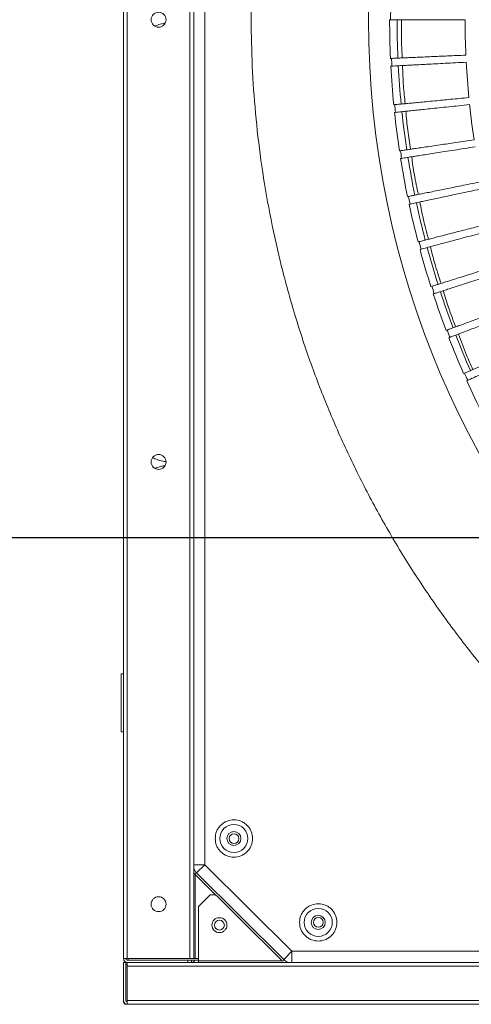
# Model space of a CAD drawing. Extents: x -1364686 to 161614, y -686630 to 238535.
# Drawn here: x -694051 to -693883, y -457216 to -456848 of the extents above; entities that cross this region are included whole.
import ezdxf

# ---------------------------------------------------------------- set-up
doc = ezdxf.new("R2010")
doc.units = 0
doc.header["$LTSCALE"] = 100
doc.header["$MEASUREMENT"] = 0
for name, color, linetype in [('STAIR', 8, 'Continuous'), ('TEXT_热给水', 7, 'Continuous'), ('WALL', 9, 'Continuous')]:
    doc.layers.add(name, color=color, linetype=linetype)

# ---------------------------------------------------------------- blocks, each defined once
blk = doc.blocks.new('cahp-hi-42 bot')
at = {"color": 1, "linetype": 'Continuous', "lineweight": 15}
for p, q in [((20032.43, 35609.47), (20032.43, 36416.27)), ((20034.03, 36416.27), (20034.03, 35609.47)), ((20060.83, 36416.27), (20060.83, 35609.47)), ((20062.43, 36416.27), (20062.43, 35609.47)), ((20027.64, 35649.85), (20027.64, 36375.88)), ((19948.25, 36012.86), (19948.68, 36012.86)), ((19948.32, 35996.23), (19947.89, 35996.25)), ((19947.73, 35992.93), (19948.16, 35992.91)), ((19946.92, 35976.32), (19946.5, 35976.36)), ((19946.16, 35973.06), (19946.59, 35973.01)), ((19943.56, 35953.29), (19943.99, 35953.22)), ((19944.49, 35956.51), (19944.07, 35956.58)), ((19941.03, 35936.85), (19940.6, 35936.94)), ((19939.93, 35933.69), (19940.35, 35933.6)), ((19936.54, 35917.41), (19936.12, 35917.51)), ((19935.27, 35914.3), (19935.69, 35914.19)), ((19931.03, 35898.22), (19930.62, 35898.35)), ((19929.61, 35895.18), (19930.02, 35895.05)), ((19924.54, 35879.35), (19924.13, 35879.5)), ((19922.95, 35876.39), (19923.36, 35876.23)), ((19917.06, 35860.84), (19916.66, 35861.01)), ((19915.32, 35857.97), (19915.72, 35857.79)), ((20063.43, 35731.87), (20062.43, 35731.87)), ((20063.43, 35706.87), (20063.43, 35731.87)), ((20062.43, 35706.87), (20063.43, 35706.87)), ((19990.44, 35612.65), (20027.64, 35649.85)), ((20031.17, 35646.32), (20027.64, 35649.85)), ((20027.64, 35649.85), (20032.43, 35649.85)), ((19993.97, 35609.12), (20031.17, 35646.32)), ((19994.57, 35608.47), (20032.05, 35645.95)), ((20032.05, 35645.95), (20031.17, 35646.32)), ((20031.83, 35609.47), (20031.83, 35645.73)), ((20022.97, 35636.87), (20025.32, 35636.87)), ((20025.32, 35636.87), (20030.32, 35631.87)), ((20030.32, 35608.47), (20030.32, 35631.87)), ((19751.22, 35612.65), (19990.44, 35612.65)), ((19990.44, 35612.65), (19993.97, 35609.12)), ((19990.44, 35607.87), (19990.44, 35612.65)), ((20060.82, 35607.87), (19714.29, 35607.87)), ((19993.97, 35609.12), (19994.34, 35608.24)), ((19994.57, 35608.47), (20030.32, 35608.47)), ((20031.83, 35609.47), (20030.32, 35609.47)), ((20030.32, 35608.87), (20033.43, 35608.87)), ((20030.32, 35607.87), (20030.32, 35608.47)), ((20033.43, 35607.87), (20030.32, 35607.87)), ((20031.83, 35609.47), (20032.43, 35609.47)), ((20034.03, 35609.47), (20032.43, 35609.47)), ((20032.43, 35607.87), (20032.43, 35608.22)), ((20033.43, 35607.87), (20033.43, 35608.87)), ((20033.43, 35608.87), (20034.93, 35608.87)), ((20034.93, 35607.87), (20033.43, 35607.87)), ((20060.83, 35609.47), (20034.03, 35609.47)), ((20034.93, 35608.87), (20034.93, 35607.87)), ((20034.93, 35608.87), (20060.83, 35608.87)), ((20060.83, 35607.87), (20034.93, 35607.87)), ((20060.43, 35609.47), (20060.43, 35608.87)), ((20060.82, 35607.87), (20060.82, 35606.27)), ((20060.83, 35609.47), (20062.43, 35609.47)), ((20060.91, 35607.87), (20061.43, 35607.87)), ((20061.42, 35607.87), (20061.42, 35591.47)), ((20061.42, 35607.87), (20062.42, 35607.87)), ((20061.43, 35607.87), (20061.43, 35607.87)), ((20061.54, 35607.87), (20061.43, 35607.87)), ((20062.42, 35607.87), (20062.42, 35591.47)), ((20060.82, 35606.27), (19074.02, 35606.27)), ((20061.42, 35606.87), (20060.82, 35606.87)), ((20060.82, 35606.27), (20060.82, 35591.47)), ((20062.43, 35606.87), (20062.42, 35606.96)), ((20062.42, 35606.87), (20062.43, 35606.87)), ((20062.43, 35606.87), (20062.43, 35590.87)), ((20060.82, 35591.47), (19074.02, 35591.47)), ((20060.82, 35591.47), (20060.82, 35589.87)), ((20060.91, 35590.87), (20060.82, 35590.87)), ((19074.02, 35589.87), (20060.82, 35589.87)), ((20061.43, 35589.87), (20060.94, 35589.87)), ((20061.43, 35589.98), (20061.43, 35589.87))]:
    blk.add_line(p, q, dxfattribs=at)
for centre, radius in [((19567.42, 36012.86), 390.3), ((20047.43, 36012.87), 3.2), ((20047.43, 35822.87), 3.2), ((20015.24, 35661.09), 6), ((20015.24, 35661.09), 3), ((20015.23, 35661.07), 2.1), ((20047.43, 35632.87), 3.2), ((19979.19, 35625.04), 6), ((19979.19, 35625.04), 3), ((19979.19, 35625.05), 2.1), ((20021.42, 35623.87), 3.2), ((20021.43, 35623.87), 2.1)]:
    blk.add_circle(centre, radius, dxfattribs=at)
for centre, radius, start, end in [((19567.42, 36012.86), 380.83, 0, 0.5), ((19567.42, 36012.86), 349, 357.5, 0), ((19567.42, 36012.86), 378.08, 357.5, 0), ((19567.42, 36012.86), 381.26, 357.5, 0), ((19567.42, 36012.86), 380.83, 357, 357.5), ((19567.42, 36012.86), 349, 354.5, 357), ((19567.42, 36012.86), 378.08, 354.5, 357), ((19567.42, 36012.86), 381.26, 354.5, 357), ((19567.42, 36012.86), 349, 351.5, 354), ((19567.42, 36012.86), 380.83, 354, 354.5), ((19567.42, 36012.86), 378.08, 351.5, 354), ((19567.42, 36012.86), 381.26, 351.5, 354), ((19567.42, 36012.86), 378.08, 348.5, 351), ((19567.42, 36012.86), 381.26, 348.5, 351), ((19567.42, 36012.86), 380.83, 351, 351.5), ((19567.42, 36012.86), 380.83, 348, 348.5), ((19567.42, 36012.86), 378.08, 345.5, 348), ((19567.42, 36012.86), 381.26, 345.5, 348), ((19567.42, 36012.86), 378.08, 342.5, 345), ((19567.42, 36012.86), 380.83, 345, 345.5), ((19567.42, 36012.86), 381.26, 342.5, 345), ((19567.42, 36012.86), 380.83, 342, 342.5), ((19567.42, 36012.86), 378.08, 339.5, 342), ((19567.42, 36012.86), 381.26, 339.5, 342), ((19567.42, 36012.86), 378.08, 336.5, 339), ((19567.42, 36012.86), 380.83, 339, 339.5), ((19567.42, 36012.86), 381.26, 336.5, 339), ((19567.42, 36012.86), 380.83, 336, 336.5), ((19567.42, 36012.86), 381.26, 333.5, 336), ((20027.63, 35649.85), 5.01, 315.0467, 343.5872), ((19990.44, 35612.66), 5.01, 286.6402, 314.9533), ((20033.43, 35609.47), 1.6, 202.2563, 270), ((20060.83, 35609.47), 1.6, 270, 360), ((20060.83, 35609.47), 0.6, 270, 360), ((20060.82, 35591.47), 1.6, 270, 0), ((20060.82, 35591.47), 0.6, 270, 0), ((20061.43, 35590.87), 1, 270, 0)]:
    blk.add_arc(centre, radius, start, end, dxfattribs=at)
blk.add_ellipse((20028.51, 35649.49), major_axis=(4.62, -1.92), ratio=0.998885, start_param=5.89088, end_param=6.003955, dxfattribs=at)
for points, knots in [([(19751.22, 36413.08), (19757.24, 36410.22), (19769.34, 36404.47), (19787.04, 36394.77), (19804.5, 36384.2), (19821.61, 36372.71), (19838.32, 36360.3), (19854.55, 36347.02), (19870.23, 36332.88), (19885.31, 36317.9), (19899.72, 36302.15), (19913.39, 36285.66), (19926.27, 36268.47), (19938.31, 36250.67), (19949.47, 36232.29), (19959.71, 36213.41), (19968.99, 36194.11), (19977.3, 36174.44), (19984.61, 36154.49), (19990.91, 36134.33), (19996.21, 36114.04), (20000.51, 36093.68), (20003.81, 36073.33), (20006.14, 36053.06), (20007.52, 36032.92), (20007.97, 36012.86), (20007.52, 35992.81), (20006.14, 35972.67), (20003.81, 35952.4), (20000.51, 35932.05), (19996.21, 35911.69), (19990.91, 35891.4), (19984.61, 35871.24), (19977.3, 35851.29), (19968.99, 35831.62), (19959.71, 35812.32), (19949.47, 35793.44), (19938.31, 35775.06), (19926.27, 35757.26), (19913.39, 35740.07), (19899.72, 35723.58), (19885.31, 35707.83), (19870.23, 35692.85), (19854.55, 35678.71), (19838.32, 35665.43), (19821.61, 35653.02), (19804.5, 35641.53), (19787.04, 35630.96), (19769.34, 35621.26), (19757.24, 35615.51), (19751.22, 35612.65)], [0, 0, 0, 0, 0.019911, 0.040002, 0.060267, 0.080846, 0.101561, 0.122409, 0.143475, 0.16463, 0.185865, 0.207213, 0.228594, 0.25, 0.271406, 0.292786, 0.314135, 0.33537, 0.356524, 0.377591, 0.398438, 0.419154, 0.439733, 0.459997, 0.480088, 0.5, 0.519911, 0.540002, 0.560267, 0.580846, 0.601561, 0.622409, 0.643475, 0.66463, 0.685865, 0.707213, 0.728594, 0.75, 0.771406, 0.792786, 0.814135, 0.83537, 0.856524, 0.877591, 0.898438, 0.919154, 0.939733, 0.959997, 0.980088, 1, 1, 1, 1]), ([(19916.42, 36012.86), (19917.98, 36012.86), (19921.1, 36012.86), (19925.48, 36012.86), (19929.6, 36012.86), (19933.37, 36012.86), (19936.73, 36012.86), (19939.72, 36012.86), (19942.31, 36012.86), (19944.94, 36012.86), (19947.27, 36012.86), (19947.92, 36012.86), (19948.25, 36012.86)], [0, 0, 0, 0, 0.086603, 0.173206, 0.262324, 0.351443, 0.438046, 0.524649, 0.613767, 0.702886, 0.849926, 1, 1, 1, 1]), ([(19943.54, 36012.86), (19943.61, 36009.75), (19943.74, 36004.29), (19943.43, 35998.81), (19943.3, 35996.45)], [0, 0, 0, 0, 0.571201, 1, 1, 1, 1]), ([(20048.97, 36010.14), (20048.78, 36010.23), (20047.93, 36010.61), (20046.48, 36011.05), (20045.19, 36011.3), (20044.66, 36011.4)], [0, 0, 0, 0, 0.1439532, 0.6462646, 1, 1, 1, 1]), ([(19947.89, 35996.25), (19947.73, 35996.26), (19947.42, 35996.27), (19946.36, 35996.32), (19944.85, 35996.39), (19942.88, 35996.47), (19940.49, 35996.58), (19937.68, 35996.7), (19934.45, 35996.84), (19929.99, 35997.03), (19924.05, 35997.29), (19918.76, 35997.53), (19916.09, 35997.64)], [0, 0, 0, 0, 0.086603, 0.173206, 0.262324, 0.351443, 0.438046, 0.524649, 0.613767, 0.702886, 0.849926, 1, 1, 1, 1]), ([(19915.94, 35994.6), (19917.5, 35994.52), (19920.61, 35994.35), (19924.99, 35994.13), (19929.1, 35993.91), (19932.87, 35993.71), (19936.23, 35993.54), (19939.21, 35993.38), (19941.8, 35993.24), (19944.43, 35993.11), (19946.75, 35992.99), (19947.4, 35992.95), (19947.73, 35992.93)], [0, 0, 0, 0, 0.086603, 0.173206, 0.262324, 0.351443, 0.438046, 0.524649, 0.613767, 0.702886, 0.849926, 1, 1, 1, 1]), ([(19943.15, 35993.17), (19943.06, 35990.28), (19942.9, 35984.83), (19942.31, 35979.36), (19942.03, 35976.79)], [0, 0, 0, 0, 0.531572, 1, 1, 1, 1]), ([(19946.5, 35976.36), (19946.34, 35976.38), (19946.03, 35976.41), (19944.97, 35976.51), (19943.47, 35976.66), (19941.5, 35976.84), (19939.12, 35977.07), (19936.33, 35977.34), (19933.1, 35977.65), (19928.67, 35978.08), (19922.74, 35978.65), (19917.48, 35979.16), (19914.82, 35979.41)], [0, 0, 0, 0, 0.086603, 0.173206, 0.262324, 0.351443, 0.438046, 0.524649, 0.613767, 0.702886, 0.849926, 1, 1, 1, 1]), ([(19914.51, 35976.38), (19916.06, 35976.22), (19919.16, 35975.9), (19923.51, 35975.44), (19927.61, 35975.01), (19931.36, 35974.61), (19934.71, 35974.26), (19937.68, 35973.95), (19940.26, 35973.68), (19942.88, 35973.4), (19945.19, 35973.16), (19945.84, 35973.09), (19946.16, 35973.06)], [0, 0, 0, 0, 0.086603, 0.173206, 0.262324, 0.351443, 0.438046, 0.524649, 0.613767, 0.702886, 0.849926, 1, 1, 1, 1]), ([(19941.72, 35973.52), (19941.49, 35970.81), (19941.04, 35965.38), (19940.17, 35959.94), (19939.73, 35957.22)], [0, 0, 0, 0, 0.500401, 1, 1, 1, 1]), ([(19944.07, 35956.58), (19943.91, 35956.6), (19943.6, 35956.64), (19942.55, 35956.8), (19941.06, 35957.02), (19939.11, 35957.32), (19936.74, 35957.67), (19933.96, 35958.09), (19930.76, 35958.56), (19926.35, 35959.22), (19920.46, 35960.1), (19915.23, 35960.88), (19912.59, 35961.28)], [0, 0, 0, 0, 0.086603, 0.173206, 0.262324, 0.351443, 0.438046, 0.524649, 0.613767, 0.702886, 0.849926, 1, 1, 1, 1]), ([(19912.13, 35958.27), (19913.67, 35958.03), (19916.74, 35957.54), (19921.07, 35956.85), (19925.14, 35956.21), (19928.86, 35955.62), (19932.19, 35955.09), (19935.13, 35954.63), (19937.7, 35954.22), (19940.3, 35953.81), (19942.59, 35953.44), (19943.24, 35953.34), (19943.56, 35953.29)], [0, 0, 0, 0, 0.086603, 0.173206, 0.262324, 0.351443, 0.438046, 0.524649, 0.613767, 0.702886, 0.849926, 1, 1, 1, 1]), ([(19939.25, 35953.97), (19938.9, 35951.41), (19938.17, 35946.01), (19937.01, 35940.62), (19936.4, 35937.79)], [0, 0, 0, 0, 0.475114, 1, 1, 1, 1]), ([(19908.8, 35940.3), (19910.32, 35939.98), (19913.37, 35939.33), (19917.65, 35938.42), (19921.68, 35937.56), (19925.37, 35936.78), (19928.66, 35936.08), (19931.58, 35935.46), (19934.12, 35934.92), (19936.69, 35934.37), (19938.97, 35933.89), (19939.61, 35933.75), (19939.93, 35933.69)], [0, 0, 0, 0, 0.086603, 0.173206, 0.262324, 0.351443, 0.438046, 0.524649, 0.613767, 0.702886, 0.849926, 1, 1, 1, 1]), ([(19940.6, 35936.94), (19940.45, 35936.97), (19940.14, 35937.03), (19939.1, 35937.25), (19937.63, 35937.55), (19935.69, 35937.94), (19933.34, 35938.42), (19930.59, 35938.98), (19927.42, 35939.62), (19923.05, 35940.51), (19917.22, 35941.7), (19912.04, 35942.75), (19909.42, 35943.29)], [0, 0, 0, 0, 0.086603, 0.173206, 0.262324, 0.351443, 0.438046, 0.524649, 0.613767, 0.702886, 0.849926, 1, 1, 1, 1]), ([(19935.76, 35934.57), (19935.29, 35932.12), (19934.28, 35926.77), (19932.84, 35921.44), (19932.06, 35918.56)], [0, 0, 0, 0, 0.459281, 1, 1, 1, 1]), ([(19936.12, 35917.51), (19935.97, 35917.55), (19935.66, 35917.63), (19934.63, 35917.9), (19933.18, 35918.27), (19931.26, 35918.77), (19928.95, 35919.37), (19926.23, 35920.07), (19923.09, 35920.88), (19918.78, 35922), (19913.02, 35923.49), (19907.89, 35924.81), (19905.31, 35925.48)], [0, 0, 0, 0, 0.086603, 0.173206, 0.262324, 0.351443, 0.438046, 0.524649, 0.613767, 0.702886, 0.849926, 1, 1, 1, 1]), ([(19904.53, 35922.54), (19906.04, 35922.13), (19909.05, 35921.33), (19913.28, 35920.19), (19917.26, 35919.13), (19920.9, 35918.15), (19924.15, 35917.28), (19927.03, 35916.51), (19929.54, 35915.84), (19932.08, 35915.16), (19934.33, 35914.55), (19934.96, 35914.38), (19935.27, 35914.3)], [0, 0, 0, 0, 0.086603, 0.173206, 0.262324, 0.351443, 0.438046, 0.524649, 0.613767, 0.702886, 0.849926, 1, 1, 1, 1]), ([(19931.24, 35915.38), (19930.66, 35912.97), (19929.37, 35907.68), (19927.65, 35902.43), (19926.71, 35899.58)], [0, 0, 0, 0, 0.456847, 1, 1, 1, 1]), ([(19930.62, 35898.35), (19930.47, 35898.4), (19930.17, 35898.49), (19929.16, 35898.81), (19927.72, 35899.26), (19925.84, 35899.86), (19923.56, 35900.58), (19920.88, 35901.42), (19917.79, 35902.39), (19913.54, 35903.73), (19907.86, 35905.52), (19902.82, 35907.11), (19900.27, 35907.92)], [0, 0, 0, 0, 0.086603, 0.173206, 0.262324, 0.351443, 0.438046, 0.524649, 0.613767, 0.702886, 0.849926, 1, 1, 1, 1]), ([(19899.34, 35905.02), (19900.82, 35904.54), (19903.79, 35903.57), (19907.95, 35902.22), (19911.87, 35900.95), (19915.46, 35899.78), (19918.66, 35898.74), (19921.49, 35897.82), (19923.96, 35897.02), (19926.47, 35896.2), (19928.68, 35895.49), (19929.3, 35895.28), (19929.61, 35895.18)], [0, 0, 0, 0, 0.086603, 0.173206, 0.262324, 0.351443, 0.438046, 0.524649, 0.613767, 0.702886, 0.849926, 1, 1, 1, 1]), ([(19925.73, 35896.45), (19924.99, 35894.03), (19923.42, 35888.82), (19921.5, 35883.64), (19920.47, 35880.87)], [0, 0, 0, 0, 0.463716, 1, 1, 1, 1]), ([(19924.13, 35879.5), (19923.98, 35879.55), (19923.69, 35879.66), (19922.7, 35880.03), (19921.29, 35880.56), (19919.43, 35881.25), (19917.19, 35882.09), (19914.56, 35883.07), (19911.53, 35884.21), (19907.35, 35885.77), (19901.78, 35887.85), (19896.82, 35889.71), (19894.32, 35890.64)], [0, 0, 0, 0, 0.086603, 0.173206, 0.262324, 0.351443, 0.438046, 0.524649, 0.613767, 0.702886, 0.849926, 1, 1, 1, 1]), ([(19893.24, 35887.79), (19894.7, 35887.24), (19897.61, 35886.12), (19901.69, 35884.55), (19905.54, 35883.07), (19909.06, 35881.72), (19912.21, 35880.52), (19914.99, 35879.45), (19917.41, 35878.52), (19919.87, 35877.57), (19922.04, 35876.74), (19922.65, 35876.51), (19922.95, 35876.39)], [0, 0, 0, 0, 0.086603, 0.173206, 0.262324, 0.351443, 0.438046, 0.524649, 0.613767, 0.702886, 0.849926, 1, 1, 1, 1]), ([(19919.32, 35877.78), (19918.17, 35874.78), (19916.23, 35869.69), (19914.04, 35864.63), (19913.13, 35862.55)], [0, 0, 0, 0, 0.5886369, 1, 1, 1, 1]), ([(19916.66, 35861.01), (19916.52, 35861.07), (19916.23, 35861.2), (19915.26, 35861.62), (19913.88, 35862.22), (19912.06, 35863.01), (19909.87, 35863.96), (19907.3, 35865.08), (19904.33, 35866.38), (19900.24, 35868.15), (19894.78, 35870.53), (19889.93, 35872.64), (19887.48, 35873.7)], [0, 0, 0, 0, 0.086603, 0.173206, 0.262324, 0.351443, 0.438046, 0.524649, 0.613767, 0.702886, 0.849926, 1, 1, 1, 1]), ([(19886.25, 35870.91), (19887.67, 35870.28), (19890.52, 35869.01), (19894.52, 35867.23), (19898.29, 35865.55), (19901.73, 35864.02), (19904.81, 35862.65), (19907.53, 35861.44), (19909.9, 35860.38), (19912.31, 35859.31), (19914.43, 35858.37), (19915.02, 35858.1), (19915.32, 35857.97)], [0, 0, 0, 0, 0.086603, 0.173206, 0.262324, 0.351443, 0.438046, 0.524649, 0.613767, 0.702886, 0.849926, 1, 1, 1, 1]), ([(20044.27, 35822.93), (20044.79, 35823.02), (20046.07, 35823.24), (20048.01, 35823.82), (20049.33, 35824.4), (20049.99, 35824.69)], [0, 0, 0, 0, 0.254271, 0.632968, 1, 1, 1, 1]), ([(20048.9, 35820.1), (20048.73, 35820.17), (20047.9, 35820.54), (20046.5, 35820.97), (20045.22, 35821.22), (20044.7, 35821.32)], [0, 0, 0, 0, 0.129433, 0.646581, 1, 1, 1, 1]), ([(20023.24, 35661.09), (20023.14, 35660.09), (20022.97, 35658.54), (20021.98, 35656.68), (20020.94, 35655.4), (20019.66, 35654.36), (20017.8, 35653.39), (20015.24, 35652.9), (20012.69, 35653.39), (20010.83, 35654.36), (20009.55, 35655.4), (20008.51, 35656.68), (20007.54, 35658.54), (20007.05, 35661.09), (20007.54, 35663.65), (20008.51, 35665.51), (20009.55, 35666.79), (20010.83, 35667.83), (20012.69, 35668.8), (20015.24, 35669.29), (20017.8, 35668.8), (20019.66, 35667.83), (20020.94, 35666.79), (20021.98, 35665.51), (20022.97, 35663.65), (20023.14, 35662.1), (20023.24, 35661.09)], [0, 0, 0, 0, 0.0598642, 0.0920902, 0.125, 0.1579098, 0.1901358, 0.25, 0.3098642, 0.3420902, 0.375, 0.4079098, 0.4401358, 0.5, 0.5598642, 0.5920902, 0.625, 0.6579098, 0.6901358, 0.75, 0.8098642, 0.8420902, 0.875, 0.9079098, 0.9401358, 1, 1, 1, 1]), ([(19987.19, 35625.04), (19987.09, 35624.04), (19986.92, 35622.49), (19985.93, 35620.63), (19984.89, 35619.35), (19983.61, 35618.31), (19981.75, 35617.34), (19979.19, 35616.85), (19976.64, 35617.34), (19974.78, 35618.31), (19973.5, 35619.35), (19972.46, 35620.63), (19971.49, 35622.49), (19971, 35625.04), (19971.49, 35627.6), (19972.46, 35629.46), (19973.5, 35630.74), (19974.78, 35631.78), (19976.64, 35632.75), (19979.19, 35633.24), (19981.75, 35632.75), (19983.61, 35631.78), (19984.89, 35630.74), (19985.93, 35629.46), (19986.92, 35627.6), (19987.09, 35626.05), (19987.19, 35625.04)], [0, 0, 0, 0, 0.059864, 0.09209, 0.125, 0.15791, 0.190136, 0.25, 0.309864, 0.34209, 0.375, 0.40791, 0.440136, 0.5, 0.559864, 0.59209, 0.625, 0.65791, 0.690136, 0.75, 0.809864, 0.84209, 0.875, 0.90791, 0.940136, 1, 1, 1, 1])]:
    blk.add_open_spline(points, degree=3, knots=knots, dxfattribs=at)
blk = doc.blocks.new('A$C6BD73D8A')
at = {"layer": 'TEXT_热给水', "ltscale": 1.5, "xscale": -0.874704491812736, "yscale": 0.8700000001117589}
blk.add_blockref('cahp-hi-42 bot', (29946.8, -30963.18), dxfattribs=at)

msp = doc.modelspace()

# ---------------------------------------------------------------- linework, layer by layer
at = {"layer": 'STAIR', "color": 2}
msp.add_lwpolyline([(-696045.31, -453480.3), (-696045.32, -454140.82), (-696045.32, -454820.74), (-694758.42, -457041.2), (-651125.29, -457041.2), (-651125.26, -446580.93), (-694525.31, -446580.97)], dxfattribs=at)

# ---------------------------------------------------------------- block references
at = {"layer": 'WALL', "ltscale": 100}
msp.add_blockref('A$C6BD73D8A', (-706410.7, -457215.68), dxfattribs=at)

doc.saveas('drawing.dxf')
